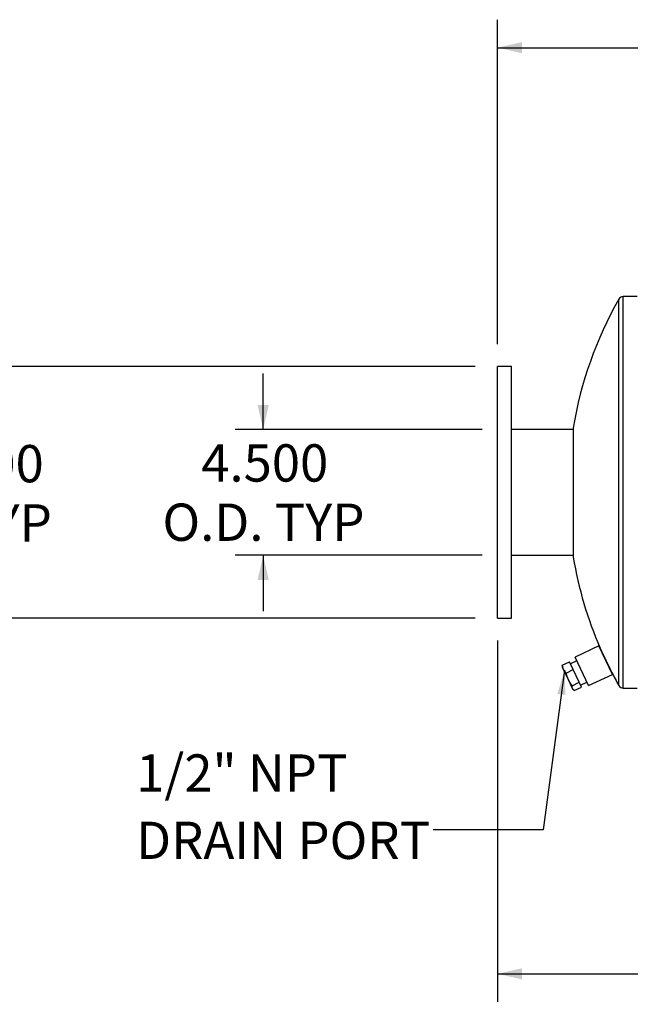
# Model space of a CAD drawing. Units: inches. Extents: x 8 to 168, y 8 to 126.
# Drawn here: x 79 to 101, y 49 to 84 of the extents above; entities that cross this region are included whole.
import ezdxf

# ---------------------------------------------------------------- set-up
doc = ezdxf.new("R2010")
doc.units = ezdxf.units.IN
doc.header["$LTSCALE"] = 16
doc.header["$MEASUREMENT"] = 0
doc.layers.add('FORMAT', color=7, linetype='Continuous')
doc.styles.add('SLDTEXTSTYLE0', font='TXT', dxfattribs={"width": 0.75})
doc.dimstyles.new('SLDDIMSTYLE2', dxfattribs={"dimtxt": 0.18, "dimasz": 0.88, "dimexe": 0, "dimexo": 0.0625, "dimgap": 0, "dimtad": 0, "dimtih": 1, "dimtoh": 1, "dimdec": 0, "dimrnd": 1e-09, "dimzin": 0, "dimdsep": 46, "dimtxsty": 'Standard', "dimsah": 1, "dimcen": 0.09, "dimadec": 0, "dimazin": 0, "dimtfac": 0.88, "dimtdec": 0, "dimtofl": 0, "dimtmove": 0, "dimatfit": 3, "dimfxl": 0, "dimfrac": 2, "dimtolj": 1, "dimtzin": 0, "dimarcsym": 0})
doc.dimstyles.new('SLDDIMSTYLE3', dxfattribs={"dimtxt": 1.333333, "dimasz": 0.88, "dimexe": 0, "dimexo": 0.0625, "dimgap": 0.333333, "dimtad": 0, "dimtih": 1, "dimtoh": 1, "dimdec": 3, "dimrnd": 1e-09, "dimzin": 4, "dimdsep": 46, "dimtxsty": 'SLDTEXTSTYLE0', "dimsah": 1, "dimcen": 0.09, "dimadec": 0, "dimazin": 1, "dimtfac": 1, "dimtdec": 4, "dimtofl": 0, "dimtmove": 0, "dimatfit": 3, "dimfxl": 0, "dimfrac": 2, "dimtolj": 1, "dimtzin": 12, "dimarcsym": 0})
doc.dimstyles.new('SLDDIMSTYLE4', dxfattribs={"dimtxt": 1.333333, "dimasz": 0.88, "dimexe": 0, "dimexo": 0.0625, "dimgap": 0.333333, "dimtad": 0, "dimtih": 1, "dimtoh": 1, "dimdec": 3, "dimrnd": 1e-09, "dimzin": 4, "dimdsep": 46, "dimtxsty": 'SLDTEXTSTYLE0', "dimsah": 1, "dimcen": 0.09, "dimadec": 0, "dimazin": 1, "dimtfac": 1, "dimtdec": 4, "dimtmove": 0, "dimatfit": 0, "dimfxl": 0, "dimfrac": 2, "dimtolj": 1, "dimtzin": 12, "dimarcsym": 0})

# ---------------------------------------------------------------- blocks, each defined once
blk = doc.blocks.new('_D_3')
at = {"layer": 'FORMAT'}
for p, q in [((96.553, 62.26), (96.553, 49.347)), ((122.553, 56.456), (122.553, 49.347)), ((96.553, 50.347), (106.844, 50.347)), ((122.553, 50.347), (112.262, 50.347))]:
    blk.add_line(p, q, dxfattribs=at)
for points in [[(96.553, 50.347), (97.433, 50.147), (97.433, 50.547)], [(122.553, 50.347), (121.673, 50.547), (121.673, 50.147)]]:
    blk.add_solid(points, dxfattribs=at)
at = {"layer": 'FORMAT', "insert": (106.844, 51.007), "char_height": 1.3333, "attachment_point": 1, "style": 'SLDTEXTSTYLE0'}
blk.add_mtext('26.000', dxfattribs=at)
blk = doc.blocks.new('_D_4')
at = {"layer": 'FORMAT'}
for p, q in [((95.753, 72.06), (75.995, 72.06)), ((76.995, 72.06), (76.995, 69.704)), ((76.995, 63.06), (76.995, 65.416)), ((95.753, 63.06), (75.995, 63.06))]:
    blk.add_line(p, q, dxfattribs=at)
for points in [[(76.995, 72.06), (76.795, 71.18), (77.195, 71.18)], [(76.995, 63.06), (77.195, 63.94), (76.795, 63.94)]]:
    blk.add_solid(points, dxfattribs=at)
at = {"layer": 'FORMAT', "char_height": 1.3333, "attachment_point": 1, "style": 'SLDTEXTSTYLE0'}
for s, insert in [('%%c', (73.773, 69.253)), ('9.000', (75.786, 69.253)), ('O.D. TYP', (73.393, 67.134))]:
    blk.add_mtext(s, dxfattribs=dict(at, insert=insert))
blk = doc.blocks.new('_D_5')
at = {"layer": 'FORMAT'}
for p, q in [((96.553, 72.86), (96.553, 84.46)), ((138.553, 72.86), (138.553, 84.46)), ((96.553, 83.46), (114.844, 83.46)), ((138.553, 83.46), (120.262, 83.46))]:
    blk.add_line(p, q, dxfattribs=at)
for points in [[(96.553, 83.46), (97.433, 83.26), (97.433, 83.66)], [(138.553, 83.46), (137.673, 83.66), (137.673, 83.26)]]:
    blk.add_solid(points, dxfattribs=at)
at = {"layer": 'FORMAT', "insert": (114.844, 84.12), "char_height": 1.3333, "attachment_point": 1, "style": 'SLDTEXTSTYLE0'}
blk.add_mtext('42.000', dxfattribs=at)
blk = doc.blocks.new('_D_7')
at = {"layer": 'FORMAT'}
for p, q in [((88.176, 69.81), (88.176, 71.81)), ((96.003, 69.81), (87.176, 69.81)), ((96.003, 65.31), (87.176, 65.31)), ((88.176, 65.31), (88.176, 63.31))]:
    blk.add_line(p, q, dxfattribs=at)
for points in [[(88.176, 69.81), (88.376, 70.69), (87.976, 70.69)], [(88.176, 65.31), (87.976, 64.43), (88.376, 64.43)]]:
    blk.add_solid(points, dxfattribs=at)
at = {"layer": 'FORMAT', "char_height": 1.3333, "attachment_point": 1, "style": 'SLDTEXTSTYLE0'}
for s, insert in [('4.500', (85.96, 69.279)), ('O.D. TYP', (84.573, 67.16))]:
    blk.add_mtext(s, dxfattribs=dict(at, insert=insert))
blk = doc.blocks.new('SW_NOTE_9')
at = {"layer": 'FORMAT', "color": 0, "char_height": 1.3333, "attachment_point": 1, "style": 'SLDTEXTSTYLE0'}
for s, insert in [('1/2" NPT', (-10.623, 2.699)), ('DRAIN PORT', (-10.623, 0.292))]:
    blk.add_mtext(s, dxfattribs=dict(at, insert=insert))

msp = doc.modelspace()

# ---------------------------------------------------------------- linework, layer by layer
at = {"color": 7, "linetype": 'Continuous', "lineweight": 25}
for p, q in [((100.89, 60.655), (100.89, 74.465)), ((101.5531, 74.56), (101.0531, 74.56)), ((101.0531, 60.56), (101.0531, 74.56)), ((97.0531, 72.06), (96.5531, 72.06)), ((96.5531, 67.56), (96.5531, 72.06)), ((97.0531, 67.56), (97.0531, 72.06)), ((99.261, 69.81), (97.0531, 69.81)), ((99.261, 69.8725), (99.261, 65.2475)), ((96.5531, 63.06), (96.5531, 67.56)), ((97.0531, 63.06), (97.0531, 67.56)), ((97.0531, 65.31), (99.261, 65.31)), ((96.5531, 63.06), (97.0531, 63.06)), ((100.1786, 62.0682), (99.3315, 61.6664)), ((100.6607, 61.0518), (100.1786, 62.0682)), ((99.8137, 60.65), (99.3315, 61.6664)), ((98.8722, 61.3798), (99.1323, 61.5031)), ((98.8722, 61.3798), (98.8745, 61.3496)), ((98.8734, 61.3495), (98.8769, 61.3124)), ((98.9164, 61.229), (98.8769, 61.3124)), ((99.2653, 61.2226), (99.1323, 61.5031)), ((99.3926, 61.5377), (99.1667, 61.4305)), ((99.0902, 60.8627), (98.9164, 61.229)), ((99.0052, 61.0993), (99.2653, 61.2226)), ((99.4798, 60.7706), (99.2653, 61.2226)), ((99.8137, 60.65), (100.6607, 61.0518)), ((99.2381, 60.5508), (99.0902, 60.8627)), ((99.2197, 60.6472), (99.4798, 60.7706)), ((99.2519, 60.5218), (99.2381, 60.5508)), ((99.3011, 60.4756), (99.5612, 60.599)), ((99.5612, 60.599), (99.4798, 60.7706)), ((99.5267, 60.6716), (99.7526, 60.7787)), ((101.0531, 60.56), (101.5531, 60.56)), ((99.2519, 60.5218), (99.2784, 60.4957))]:
    msp.add_line(p, q, dxfattribs=at)
at = {"color": 7, "linetype": 'Continuous', "lineweight": 25, "flags": 128}
for points in [[(98.9164, 61.229), (98.8891, 61.3019), (98.8722, 61.3798)], [(99.0052, 61.0993), (98.956, 61.1611), (98.9164, 61.229)], [(99.0902, 60.8627), (99.0425, 60.9785), (99.0052, 61.0993)], [(99.2197, 60.6472), (99.1502, 60.7516), (99.0902, 60.8627)], [(99.2381, 60.5508), (99.2236, 60.5965), (99.2197, 60.6472)], [(99.3011, 60.4756), (99.2646, 60.5104), (99.2381, 60.5508)]]:
    msp.add_lwpolyline(points, dxfattribs=at)
at = {"color": 7, "linetype": 'Continuous', "lineweight": 25}
for centre, radius, start, end in [((113.0687, 67.56), 14, 150.44804, 170.49239), ((101.0531, 74.3725), 0.1875, 90, 150.44804), ((113.0687, 67.56), 14, 189.50761, 203.43475), ((169.0413, 94.1295), 75.9517, 205.032234, 205.754557), ((113.0687, 67.56), 14, 207.35427, 209.55196), ((101.0531, 60.7475), 0.1875, 209.55196, 270)]:
    msp.add_arc(centre, radius, start, end, dxfattribs=at)

# ---------------------------------------------------------------- block references
at = {"layer": 'FORMAT'}
msp.add_blockref('SW_NOTE_9', (94.2546, 55.4934), dxfattribs=at)

# ---------------------------------------------------------------- dimensions: what is measured, and where the dimension line sits
for base, p1, p2, picture, middle in [((138.5531, 83.4602), (96.5531, 72.06), (138.5531, 72.06), '_D_5', (117.5531, 83.4602)), ((96.5531, 50.3471), (122.5531, 57.2562), (96.5531, 63.06), '_D_3', (109.5531, 50.3471))]:
    dim = msp.add_linear_dim(base=base, p1=p1, p2=p2, dimstyle='SLDDIMSTYLE3', dxfattribs=at)
    dim.commit()
    dim.dimension.update_dxf_attribs({"geometry": picture, "text_midpoint": middle, "dimtype": 160})
for base, p1, p2, text, dimstyle, picture, middle in [((76.9953, 63.06), (96.5531, 72.06), (96.5531, 63.06), '%%c<>\\PO.D. TYP', 'SLDDIMSTYLE3', '_D_4', (76.9953, 67.56)), ((88.1757, 65.31), (96.8031, 69.81), (96.8031, 65.31), '<>\\PO.D. TYP', 'SLDDIMSTYLE4', '_D_7', (88.1757, 67.56))]:
    dim = msp.add_linear_dim(base=base, p1=p1, p2=p2, angle=90, text=text, dimstyle=dimstyle, dxfattribs=at)
    dim.commit()
    dim.dimension.update_dxf_attribs({"geometry": picture, "text_midpoint": middle, "dimtype": 160})

# ---------------------------------------------------------------- leaders
msp.add_leader([(98.9536, 61.2082), (98.1916, 55.4934), (94.2546, 55.4934)], dimstyle='SLDDIMSTYLE2', dxfattribs=at)

doc.saveas('drawing.dxf')
